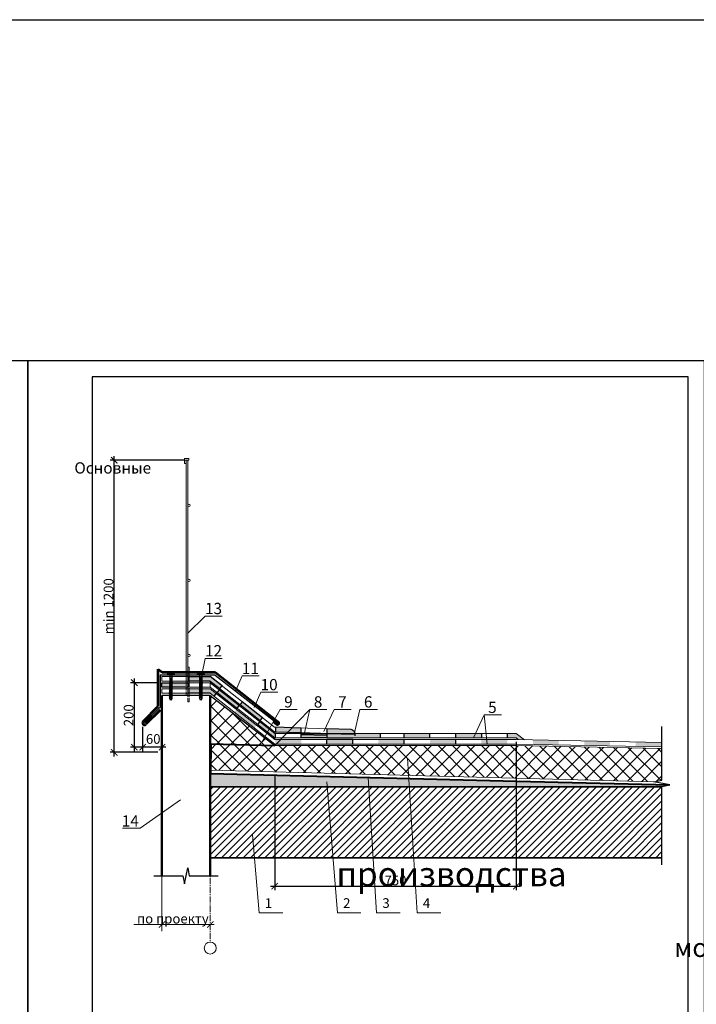
# Model space of a CAD drawing. Units: millimetres. Extents: x 3472 to 51445, y -20151 to -14976.
# Drawn here: x 18985 to 21085, y -18033 to -14976 of the extents above; entities that cross this region are included whole.
import ezdxf
from ezdxf.enums import TextEntityAlignment as Align

# ---------------------------------------------------------------- set-up
doc = ezdxf.new("R2010")
doc.units = ezdxf.units.MM
doc.linetypes.add('ACAD_ISO02W100', pattern=[15, 12, -3])
doc.linetypes.add('осевая2', pattern=[28.575, 19.05, -3.175, 3.175, -3.175])
doc.layers.get('0').update_dxf_attribs({"lineweight": 25})
doc.layers.get('Defpoints').update_dxf_attribs({"color": 254, "lineweight": 25})
doc.styles.add('Arial', font='ariali_0.ttf')
doc.styles.get("Standard").update_dxf_attribs({"font": 'GOST2304A_1.ttf'})
doc.styles.add('ПТС-Текст-Аннотативный', font='isocpeur.ttf')
doc.dimstyles.get("Standard").update_dxf_attribs({"dimscale": 5, "dimtxt": 6, "dimasz": 4, "dimexe": 2.5, "dimexo": 2.5, "dimgap": 0.5, "dimtad": 1, "dimdec": 0, "dimzin": 0, "dimdsep": 46, "dimtxsty": 'Arial', "dimblk": 'ARCHTICK', "dimcen": 0, "dimdle": 2.5, "dimadec": 0, "dimazin": 0, "dimtfac": 1, "dimtdec": 0, "dimtofl": 0, "dimtmove": 0, "dimatfit": 3, "dimldrblk": 'NONE', "dimfxl": 0.18, "dimtolj": 1, "dimtzin": 0, "dimarcsym": 0})

# ---------------------------------------------------------------- blocks, each defined once
blk = doc.blocks.new('_ArchTick')
at = {"color": 0, "linetype": 'ByBlock', "const_width": 0.15}
blk.add_lwpolyline([(-0.5, -0.5), (0.5, 0.5)], dxfattribs=at)
blk = doc.blocks.new('*D42')
at = {"color": 0, "lineweight": -2, "transparency": 16777216}
for p, q in [((19340.6, -17246.7), (19340.6, -17021.7)), ((19414.3, -17034.2), (19328.1, -17034.2)), ((19414.3, -17234.2), (19328.1, -17234.2))]:
    blk.add_line(p, q, dxfattribs=at)
at = {"layer": 'Defpoints', "color": 0, "lineweight": 30, "transparency": 16777216}
for p in [(19340.6, -17034.2), (19426.8, -17034.2), (19426.8, -17234.2)]:
    blk.add_point(p, dxfattribs=at)
at = {"color": 0, "lineweight": -2, "transparency": 16777216, "xscale": 20, "yscale": 20, "zscale": 20}
for p, rotation in [((19340.6, -17034.2), 90), ((19340.6, -17234.2), 270)]:
    blk.add_blockref('_ArchTick', p, dxfattribs=dict(at, rotation=rotation))
at = {"color": 0, "lineweight": 20, "transparency": 16777216, "insert": (19322.8, -17135.3), "char_height": 30, "attachment_point": 5, "rotation": 90, "style": 'Arial'}
blk.add_mtext('\\A1;200', dxfattribs=at)
blk = doc.blocks.new('_None')
blk = doc.blocks.new('*D43')
at = {"color": 0, "lineweight": -2, "transparency": 16777216}
for p, q in [((19426.1, -17105.5), (19426.1, -17246.7)), ((19366.1, -17171.6), (19366.1, -17246.7)), ((19438.6, -17234.2), (19353.6, -17234.2))]:
    blk.add_line(p, q, dxfattribs=at)
at = {"layer": 'Defpoints', "color": 0, "lineweight": 30, "transparency": 16777216}
for p in [(19426.1, -17093), (19366.1, -17159.1), (19366.1, -17234.2)]:
    blk.add_point(p, dxfattribs=at)
at = {"color": 0, "lineweight": -2, "transparency": 16777216, "xscale": 20, "yscale": 20, "zscale": 20, "rotation": 180}
blk.add_blockref('_ArchTick', (19366.1, -17234.2), dxfattribs=at)
at = {"color": 0, "lineweight": -2, "transparency": 16777216, "xscale": 20, "yscale": 20, "zscale": 20}
blk.add_blockref('_ArchTick', (19426.1, -17234.2), dxfattribs=at)
at = {"color": 0, "lineweight": 20, "transparency": 16777216, "insert": (19399.1, -17208.9), "char_height": 30, "attachment_point": 5, "style": 'Arial'}
blk.add_mtext('\\A1;60', dxfattribs=at)
blk = doc.blocks.new('*D44')
at = {"color": 0, "lineweight": -2, "transparency": 16777216}
for p, q in [((19496.8, -16343.6), (19265.7, -16343.6)), ((19278.2, -17262.9), (19278.2, -16331.1)), ((19413.6, -17250.4), (19265.7, -17250.4))]:
    blk.add_line(p, q, dxfattribs=at)
at = {"layer": 'Defpoints', "color": 0, "lineweight": 30, "transparency": 16777216}
for p in [(19278.2, -16343.6), (19509.3, -16343.6), (19426.1, -17250.4)]:
    blk.add_point(p, dxfattribs=at)
at = {"color": 0, "lineweight": -2, "transparency": 16777216, "xscale": 20, "yscale": 20, "zscale": 20}
for p, rotation in [((19278.2, -16343.6), 90), ((19278.2, -17250.4), 270)]:
    blk.add_blockref('_ArchTick', p, dxfattribs=dict(at, rotation=rotation))
at = {"color": 0, "lineweight": 20, "transparency": 16777216, "insert": (19260.4, -16796.9), "char_height": 30, "attachment_point": 5, "rotation": 90, "style": 'Arial'}
blk.add_mtext('\\A1;min 1200', dxfattribs=at)
blk = doc.blocks.new('*D61')
at = {"color": 0, "lineweight": -2, "transparency": 16777216}
for p, q in [((20526.1, -17218.2), (20526.1, -17678.4)), ((19776.1, -17321.8), (19776.1, -17678.4)), ((19763.6, -17665.9), (20538.6, -17665.9))]:
    blk.add_line(p, q, dxfattribs=at)
at = {"layer": 'Defpoints', "color": 0, "lineweight": 30, "transparency": 16777216}
for p in [(20526.1, -17205.7), (19776.1, -17309.3), (20526.1, -17665.9)]:
    blk.add_point(p, dxfattribs=at)
at = {"color": 0, "lineweight": -2, "transparency": 16777216, "xscale": 20, "yscale": 20, "zscale": 20, "rotation": 180}
blk.add_blockref('_ArchTick', (19776.1, -17665.9), dxfattribs=at)
at = {"color": 0, "lineweight": -2, "transparency": 16777216, "xscale": 20, "yscale": 20, "zscale": 20}
blk.add_blockref('_ArchTick', (20526.1, -17665.9), dxfattribs=at)
at = {"color": 0, "lineweight": 20, "transparency": 16777216, "insert": (20151.1, -17648.1), "char_height": 30, "attachment_point": 5, "style": 'Arial'}
blk.add_mtext('\\A1;750', dxfattribs=at)

msp = doc.modelspace()

# ---------------------------------------------------------------- hatches: boundary and pattern name
at = {"lineweight": 30, "true_color": 0x636466}
h = msp.add_hatch(color=251, dxfattribs=at)
h.dxf.hatch_style = 1
h.paths.add_polyline_path([(19576.1, -17015.5), (19549.9, -17015.5), (19549.8, -17019.2), (19551.9, -17020.6), (19549.8, -17021.3), (19549.8, -17023.4), (19551.9, -17024.8), (19549.8, -17025.5), (19549.8, -17027.6), (19552.3, -17029.3), (19576.1, -17029.3), (19605.9, -17052.7), (19612.6, -17044.1)])
h.paths.add_polyline_path([(19544.3, -17015.5), (19511.1, -17015.5), (19511.1, -17026.6), (19511.1, -17029.3), (19544.2, -17029.3), (19544.2, -17027.6), (19542.1, -17026.1), (19544.2, -17025.4), (19544.2, -17023.4), (19542.1, -17021.9), (19544.2, -17021.2)])
h.paths.add_polyline_path([(19549.9, -17015.5), (19544.3, -17015.5), (19544.2, -17021.2), (19549.8, -17019.2)])
h.paths.add_polyline_path([(19549.8, -17019.2), (19549.8, -17019.2), (19544.2, -17021.2), (19544.2, -17023.3), (19549.8, -17021.3)])
h.paths.add_polyline_path([(19544.2, -17021.2), (19542.1, -17021.9), (19544.2, -17023.3)], flags=17)
h.paths.add_polyline_path([(19549.8, -17019.2), (19549.8, -17021.3), (19551.9, -17020.6)], flags=17)
h.paths.add_polyline_path([(19549.8, -17023.4), (19549.8, -17025.5), (19551.9, -17024.8)], flags=17)
h.paths.add_polyline_path([(19549.8, -17023.4), (19549.8, -17021.3), (19544.2, -17023.3), (19544.2, -17025.4)])
h.paths.add_polyline_path([(19549.8, -17023.4), (19549.8, -17023.4), (19544.2, -17025.4), (19544.2, -17027.5), (19549.8, -17025.5)])
h.paths.add_polyline_path([(19544.2, -17025.4), (19542.1, -17026.1), (19544.2, -17027.5), (19544.2, -17027.5)], flags=17)
h.paths.add_polyline_path([(19549.8, -17027.6), (19549.8, -17025.5), (19544.2, -17027.5), (19544.2, -17029.3), (19545, -17029.3)])
h.paths.add_polyline_path([(19549.8, -17027.6), (19549.8, -17027.6), (19545, -17029.3), (19549.8, -17029.3)], flags=17)
h.paths.add_polyline_path([(19549.8, -17027.6), (19549.8, -17029.3), (19551, -17029.3), (19551.9, -17029)])
h.paths.add_polyline_path([(19511.1, -17015.5), (19508, -17015.5), (19508, -17029.3), (19511.1, -17029.3)])
at = {"lineweight": 30}
h = msp.add_hatch(color=5, dxfattribs=at)
h.dxf.hatch_style = 1
h.paths.add_polyline_path([(19451.2, -17040.2), (19449.1, -17038.7), (19451.3, -17038), (19451.3, -17036), (19449.1, -17034.5), (19450.1, -17034.2), (19426.1, -17034.2), (19426.1, -17048.2), (19450.6, -17048.2), (19449, -17047.1), (19451.2, -17046.4), (19451.2, -17044.4), (19449.1, -17042.9), (19451.2, -17042.2)])
h.paths.add_polyline_path([(19501.1, -17034.2), (19456.9, -17034.2), (19456.9, -17036), (19458.9, -17037.4), (19456.9, -17038.1), (19456.8, -17040.2), (19458.9, -17041.6), (19456.8, -17042.3), (19456.8, -17044.4), (19458.8, -17045.8), (19456.8, -17046.5), (19456.8, -17048.2), (19501.1, -17048.2)])
h.paths.add_polyline_path([(19506.1, -17034.2), (19501.1, -17034.2), (19501.1, -17048.2), (19506.1, -17048.2)])
h.paths.add_polyline_path([(19508.1, -17034.2), (19506.1, -17034.2), (19506.1, -17048.2), (19508.1, -17048.2)])
h.paths.add_polyline_path([(19456.1, -17034.2), (19451.3, -17034.2), (19451.3, -17035.9)], flags=17)
h.paths.add_polyline_path([(19451.3, -17034.2), (19450.1, -17034.2), (19449.1, -17034.5), (19451.2, -17035.9), (19451.3, -17035.9)])
h.paths.add_polyline_path([(19456.8, -17036), (19456.9, -17036), (19456.9, -17034.2), (19456.1, -17034.2), (19451.3, -17035.9), (19451.3, -17038)])
h.paths.add_polyline_path([(19456.9, -17038.1), (19456.9, -17036), (19456.8, -17036), (19451.3, -17038), (19451.2, -17040.1)])
h.paths.add_polyline_path([(19456.9, -17036), (19456.9, -17038.1), (19458.9, -17037.4)], flags=17)
h.paths.add_polyline_path([(19451.3, -17038), (19449.1, -17038.7), (19451.2, -17040.1), (19451.2, -17040.1)], flags=17)
h.paths.add_polyline_path([(19456.8, -17040.2), (19456.8, -17040.2), (19456.9, -17038.1), (19451.2, -17040.1), (19451.2, -17042.2)])
h.paths.add_polyline_path([(19456.8, -17042.3), (19456.8, -17040.2), (19456.8, -17040.2), (19451.2, -17042.2), (19451.2, -17044.3)])
h.paths.add_polyline_path([(19456.7, -17044.4), (19456.8, -17044.4), (19456.8, -17042.3), (19451.2, -17044.3), (19451.2, -17046.4)])
h.paths.add_polyline_path([(19456.8, -17046.5), (19456.8, -17044.4), (19456.7, -17044.4), (19451.2, -17046.4), (19451.2, -17048.2), (19452.1, -17048.2)])
h.paths.add_polyline_path([(19451.2, -17046.4), (19449, -17047.1), (19450.6, -17048.2), (19451.2, -17048.2)], flags=17)
h.paths.add_polyline_path([(19456.8, -17044.4), (19456.8, -17046.5), (19458.8, -17045.8)], flags=17)
h.paths.add_polyline_path([(19456.8, -17046.5), (19452.1, -17048.2), (19456.8, -17048.2)], flags=17)
h.paths.add_polyline_path([(19456.8, -17040.2), (19456.8, -17042.3), (19458.9, -17041.6)], flags=17)
h.paths.add_polyline_path([(19451.2, -17042.2), (19449.1, -17042.9), (19451.1, -17044.3), (19451.2, -17044.3)], flags=17)
h = msp.add_hatch(color=6, dxfattribs=at)
h.dxf.hatch_style = 1
h.paths.add_polyline_path([(19511.1, -17053.3), (19508.1, -17053.3), (19508.1, -17067.2), (19511.1, -17067.2)])
h.paths.add_polyline_path([(19541.8, -17059.7), (19544, -17058.9), (19544.1, -17056.9), (19544, -17056.9), (19541.9, -17055.5), (19544.1, -17054.7), (19544.1, -17053.3), (19511.1, -17053.3), (19511.1, -17067.2), (19544, -17067.2), (19544, -17065.3), (19543.9, -17065.4), (19541.8, -17063.9), (19544, -17063.2), (19544, -17061.1), (19543.9, -17061.1)])
h.paths.add_polyline_path([(19576.1, -17053.3), (19550.3, -17053.3), (19551.7, -17054.2), (19549.7, -17054.9), (19549.7, -17057.1), (19551.6, -17058.4), (19549.6, -17059.1), (19549.6, -17061.3), (19551.6, -17062.6), (19549.6, -17063.3), (19549.6, -17065.5), (19551.6, -17066.8), (19550.5, -17067.2), (19576.2, -17067.2), (19588.1, -17076.6), (19594.8, -17067.9)])
h.paths.add_polyline_path([(19549.7, -17053.3), (19548.3, -17053.3), (19544.1, -17054.7), (19544.1, -17056.9), (19549.7, -17054.9)])
h.paths.add_polyline_path([(19548.3, -17053.3), (19544.1, -17053.3), (19544.1, -17054.7)], flags=17)
h.paths.add_polyline_path([(19550.3, -17053.3), (19549.7, -17053.3), (19549.7, -17054.9), (19551.7, -17054.2)], flags=17)
h.paths.add_polyline_path([(19544.1, -17054.7), (19541.9, -17055.5), (19544, -17056.9), (19544.1, -17056.9)], flags=17)
h.paths.add_polyline_path([(19549.6, -17057), (19549.7, -17057.1), (19549.7, -17054.9), (19544.1, -17056.9), (19544, -17058.9)])
h.paths.add_polyline_path([(19544, -17058.9), (19541.8, -17059.7), (19543.9, -17061.1), (19544, -17061.1)], flags=17)
h.paths.add_polyline_path([(19549.6, -17059.1), (19549.7, -17057.1), (19549.6, -17057), (19544, -17058.9), (19544, -17061.1)])
h.paths.add_polyline_path([(19549.7, -17057.1), (19549.6, -17059.1), (19551.6, -17058.4)], flags=17)
h.paths.add_polyline_path([(19549.6, -17059.1), (19544, -17061.1), (19544, -17063.2), (19549.6, -17061.2), (19549.6, -17061.3)])
h.paths.add_polyline_path([(19544, -17063.2), (19541.8, -17063.9), (19543.9, -17065.4), (19544, -17065.3)], flags=17)
h.paths.add_polyline_path([(19549.6, -17063.3), (19549.6, -17061.3), (19549.6, -17061.2), (19544, -17063.2), (19544, -17065.3)])
h.paths.add_polyline_path([(19549.6, -17061.3), (19549.6, -17063.3), (19551.6, -17062.6)], flags=17)
h.paths.add_polyline_path([(19549.6, -17063.3), (19544, -17065.3), (19544, -17067.2), (19544.4, -17067.2), (19549.5, -17065.4), (19549.6, -17065.5)])
h.paths.add_polyline_path([(19549.6, -17065.5), (19549.5, -17065.4), (19544.4, -17067.2), (19549.6, -17067.2)], flags=17)
h.paths.add_polyline_path([(19549.6, -17065.5), (19549.6, -17067.2), (19550.5, -17067.2), (19551.6, -17066.8)])
h = msp.add_hatch(color=5, dxfattribs=at)
h.dxf.hatch_style = 1
h.paths.add_polyline_path([(19659.7, -17114), (19666.2, -17105.1), (19603.8, -17056), (19597.2, -17064.8)])
h.paths.add_polyline_path([(19729.8, -17155.2), (19722.8, -17163.7), (19776.1, -17205.7), (19778.3, -17205.7), (19778.3, -17191.8), (19776.1, -17191.7), (19776.1, -17191.7)])
at = {"lineweight": 20}
h = msp.add_hatch(dxfattribs=at)
h.set_pattern_fill('ANSI37', color=256, scale=10)
h.set_pattern_definition([(45, (4200, -25840.77), (-22.45064, 22.45064), []), (135, (4200, -25840.77), (-22.45064, -22.45064), [])])
h.paths.add_polyline_path([(19576.1, -17073.5), (19576.1, -17223.6), (19776.1, -17229.7)])
at = {"lineweight": 30}
h = msp.add_hatch(color=6, dxfattribs=at)
h.dxf.hatch_style = 1
h.paths.add_polyline_path([(19713.3, -17175.2), (19720.2, -17166.7), (19657.4, -17117.2), (19650.9, -17126.1)])
h.paths.add_polyline_path([(19858.4, -17224.8), (19858.4, -17210.7), (19778.4, -17210.8), (19778.4, -17224.8)])
h.paths.add_polyline_path([(20018.3, -17224.7), (20018.3, -17210.7), (19938.3, -17210.7), (19938.3, -17224.7)])
at = {"lineweight": 30, "true_color": 0x636466}
h = msp.add_hatch(color=251, dxfattribs=at)
h.dxf.hatch_style = 1
h.paths.add_polyline_path([(19731.1, -17151.3), (19668.7, -17102.2), (19675.2, -17093.4), (19738, -17142.9)])
h.paths.add_polyline_path([(19778.4, -17172.8), (19778.4, -17186.7), (19858.4, -17189.1), (19858.4, -17175.2)])
h.paths.add_polyline_path([(20013.1, -17179.9), (19938.3, -17177.6), (19938.3, -17191.5), (20026.1, -17194.1, 0.331407)])
h = msp.add_hatch(color=251, dxfattribs=at)
h.dxf.hatch_style = 1
h.paths.add_polyline_path([(19938.3, -17191.5), (19858.2, -17189.3), (19858.2, -17194.6), (19858.4, -17194.6), (19858.4, -17194.6), (19882.5, -17195.5), (19938.3, -17197.3)])
at = {"lineweight": 30}
h = msp.add_hatch(color=5, dxfattribs=at)
h.dxf.hatch_style = 1
h.paths.add_polyline_path([(19938.3, -17205.7), (19858.4, -17205.7), (19858.4, -17194.6), (19938.3, -17197.5)])
at = {"lineweight": 30, "true_color": 0x636466}
h = msp.add_hatch(color=251, dxfattribs=at)
h.dxf.hatch_style = 1
edge = h.paths.add_edge_path()
edge.add_line((20026.1, -17194.1), (19938.3, -17191.5))
edge.add_line((19938.3, -17191.5), (19938.3, -17205.7))
edge.add_line((19938.3, -17205.7), (20018.3, -17205.7))
edge.add_line((20018.3, -17205.7), (20025.8, -17205.7))
edge.add_arc((19904.7, -17197.1), 121.4, 355.895, 361.3842)
at = {"lineweight": 30}
h = msp.add_hatch(color=5, dxfattribs=at)
h.dxf.hatch_style = 1
h.paths.add_polyline_path([(20104.9, -17191.8), (20025.7, -17191.8, -0.037452), (20026.1, -17194.1), (20024.8, -17194.1), (20024.8, -17205.7), (20104.9, -17205.7)])
h = msp.add_hatch(color=5, dxfattribs=at)
h.dxf.hatch_style = 1
h.paths.add_polyline_path([(20177.8, -17191.8), (20177.8, -17205.7), (20257.9, -17205.7), (20257.9, -17191.8)])
h.paths.add_polyline_path([(20418.9, -17205.7), (20418.9, -17191.8), (20338.8, -17191.8), (20338.8, -17205.7)])
h = msp.add_hatch(color=5, dxfattribs=at)
h.dxf.hatch_style = 1
h.paths.add_polyline_path([(20526.1, -17191.8), (20498.3, -17191.8), (20498.3, -17205.7), (20526.1, -17205.7)])
h.paths.add_polyline_path([(20526.1, -17191.8), (20526.1, -17191.8), (20526.1, -17205.7), (20532.1, -17210.8), (20551.2, -17211.2)])
h = msp.add_hatch(dxfattribs=at)
h.set_pattern_fill('ANSI37', color=0, scale=10)
h.paths.add_polyline_path([(19776.1, -17229.7), (19578.1, -17223.8), (19577.1, -17305.4), (20952.6, -17341.7), (20977.6, -17336.7), (20977.6, -17238.6), (20526.1, -17229.7)])
h = msp.add_hatch(color=6, dxfattribs=at)
h.dxf.hatch_style = 1
h.paths.add_polyline_path([(20178.2, -17224.7), (20178.2, -17210.7), (20098.2, -17210.7), (20098.2, -17224.7)])
h.paths.add_polyline_path([(20338.1, -17224.7), (20338.1, -17210.7), (20258.1, -17210.7), (20258.1, -17224.7)])
h.paths.add_polyline_path([(20418, -17210.7), (20418, -17224.7), (20498.1, -17224.7), (20498.1, -17210.7)])
h = msp.add_hatch(color=6, dxfattribs=at)
h.dxf.hatch_style = 1
h.paths.add_polyline_path([(20657.5, -17213.3), (20577.4, -17211.7), (20577.4, -17225.7), (20657.4, -17227.3)])
h.paths.add_polyline_path([(20816.7, -17216.4), (20736.7, -17214.8), (20736.7, -17228.8), (20816.7, -17230.4)])
h.paths.add_polyline_path([(20977.6, -17219.6), (20896.3, -17218), (20896, -17232), (20977.6, -17233.6)])
h = msp.add_hatch(dxfattribs=at)
h.set_pattern_fill('AR-CONC', color=0, scale=0.3)
h.paths.add_polyline_path([(19576.1, -17315.9), (19576.1, -17357.5), (20977.6, -17357.5), (20977.6, -17356.7), (21002.6, -17351.7), (20526.8, -17339.5)])
at = {"lineweight": 20, "ltscale": 100}
h = msp.add_hatch(dxfattribs=at)
h.set_pattern_fill('ANSI31', color=5, scale=5)
h.set_pattern_definition([(45, (9629.18, -26527.531), (-11.22532, 11.22532), [])])
h.paths.add_polyline_path([(20977.2, -17578.6), (20977.2, -17357.5), (19578.6, -17358.3), (19578.6, -17579.4)])

# ---------------------------------------------------------------- linework, layer by layer
at = {"lineweight": 20}
for p, q in [((19501.1, -16338.6), (19496.1, -16338.6)), ((19496.1, -16338.6), (19496.1, -16353.6)), ((19496.1, -16343.6), (19506.1, -16343.6)), ((19496.1, -16353.6), (19501.1, -16353.6)), ((19509.3, -16338.6), (19501.1, -16338.6)), ((19501.1, -17026.6), (19501.1, -16343.6)), ((19506.1, -17073.5), (19506.1, -16343.6)), ((19506.1, -16343.6), (19509.3, -16343.6)), ((19509.3, -16343.6), (19509.3, -16338.6)), ((19511.1, -16985.7), (19511.1, -17005.7)), ((19511.1, -17006.6), (19511.1, -17026.6)), ((19426.1, -17633.5), (19426.1, -17805.3)), ((19426.1, -17784.8), (19339.2, -17784.8)), ((19413.6, -17784.8), (19588.6, -17784.8))]:
    msp.add_line(p, q, dxfattribs=at)
at = {"linetype": 'ACAD_ISO02W100', "lineweight": 20}
for p, q in [((19501.1, -17073.5), (19501.1, -16650.4)), ((19506.1, -17093.5), (19506.1, -16650.4)), ((19511.1, -16985.7), (19506.1, -16985.7)), ((19511.1, -17093.5), (19511.1, -17006.6)), ((19511.1, -17093.5), (19506.1, -17093.5))]:
    msp.add_line(p, q, dxfattribs=at)
at = {"color": 0, "lineweight": 20}
for p, q in [((19506, -16881.2), (19560.4, -16827.3)), ((19560.4, -16827.3), (19613.1, -16827.3)), ((19549.5, -17009.7), (19560.4, -16958.6)), ((19560.4, -16958.6), (19613.1, -16958.6)), ((19654.6, -17060.9), (19674.8, -17013.4)), ((19674.8, -17013.4), (19727.5, -17013.4)), ((19712.9, -17111.2), (19733.1, -17063.7)), ((19733.1, -17063.7), (19785.8, -17063.7)), ((19735.2, -17221), (19793, -17117.3)), ((19776.1, -17229.7), (19885, -17117.3)), ((19793, -17117.3), (19845.7, -17117.3)), ((19867.2, -17193.9), (19885, -17117.3)), ((19885, -17117.3), (19937.7, -17117.3)), ((19928.7, -17185.3), (19960.4, -17117.3)), ((19960.4, -17117.3), (20013.1, -17117.3)), ((20022.8, -17193.9), (20040.5, -17117.3)), ((20040.5, -17117.3), (20094.8, -17117.3)), ((20392.8, -17205.7), (20426, -17134.3)), ((20426, -17134.3), (20480.2, -17134.3)), ((20435.7, -17224.7), (20426, -17134.3)), ((19776.1, -17229.7), (20526.1, -17229.7)), ((20526.1, -17229.7), (20977.6, -17238.6)), ((20188, -17268.6), (20218.3, -17748.9)), ((20952.6, -17341.7), (19576.1, -17305.3)), ((20065.9, -17328.1), (20092.6, -17748.9)), ((19937.5, -17341.5), (19970.7, -17748.9)), ((19483.5, -17397.5), (19358.7, -17486.2)), ((19358.7, -17486.2), (19303.7, -17486.2)), ((19707.1, -17506.8), (19727.7, -17748.9)), ((19727.7, -17748.9), (19800.9, -17748.9)), ((19970.7, -17748.9), (20043.8, -17748.9)), ((20092.6, -17748.9), (20165.7, -17748.9)), ((20218.3, -17748.9), (20291.4, -17748.9))]:
    msp.add_line(p, q, dxfattribs=at)
at = {"color": 18, "lineweight": 53, "true_color": 0x000000}
for p, q in [((19414.7, -17106.6), (19414.7, -16992)), ((19414.7, -16992), (19426.4, -17001.6)), ((19426.4, -17001.6), (19591.6, -17001.6)), ((19591.6, -17001.6), (19787.2, -17155.4)), ((19367.9, -17154.9), (19414.7, -17106.6)), ((19420.6, -17119.1), (19376.4, -17163.3)), ((19772.1, -17156), (19782.8, -17164.4))]:
    msp.add_line(p, q, dxfattribs=at)
at = {"color": 0, "lineweight": 30}
for p, q in [((19591.7, -17010.6), (19421.1, -17010.6)), ((19421.1, -17010.6), (19421.1, -17110.2)), ((19591.7, -17010.6), (19784.9, -17160.6)), ((19576.1, -17073.5), (19426.1, -17073.5)), ((19421.1, -17110.2), (19372.1, -17159.1))]:
    msp.add_line(p, q, dxfattribs=at)
at = {"color": 251, "lineweight": 20, "true_color": 0x636466}
for p, q in [((19426.1, -17029.3), (19426.1, -17015.3)), ((19576.1, -17015.5), (19426.1, -17015.5)), ((19576.1, -17015.5), (19776, -17172.7)), ((19576.1, -17029.3), (19426.1, -17029.3)), ((19576, -17029.2), (19776, -17186.7)), ((19776, -17172.7), (20013.1, -17179.9)), ((19776, -17186.7), (20026.1, -17194.1))]:
    msp.add_line(p, q, dxfattribs=at)
for p, q in [((19443, -17010.5), (19443, -17008.5)), ((19451.4, -17010.5), (19443, -17010.5)), ((19444.1, -17007.1), (19451.4, -17005.6)), ((19451, -17083.4), (19451.4, -17010.5)), ((19451.4, -17005.6), (19453.5, -17005.7)), ((19453.5, -17005.7), (19453.5, -17008.1)), ((19453.5, -17008.1), (19454.9, -17008.1)), ((19454.9, -17008.1), (19454.9, -17005.7)), ((19454.9, -17005.7), (19457, -17005.7)), ((19457, -17010.6), (19456.6, -17083.4)), ((19457, -17005.7), (19464.3, -17007.3)), ((19465.4, -17010.6), (19457, -17010.6)), ((19465.4, -17008.6), (19465.4, -17010.6)), ((19535.9, -17010.5), (19535.9, -17008.5)), ((19544.3, -17010.5), (19535.9, -17010.5)), ((19537, -17007.1), (19544.3, -17005.6)), ((19543.9, -17083.4), (19544.3, -17010.5)), ((19544.3, -17005.6), (19546.4, -17005.7)), ((19546.4, -17005.7), (19546.4, -17008.1)), ((19546.4, -17008.1), (19547.8, -17008.1)), ((19547.8, -17008.1), (19547.8, -17005.7)), ((19547.8, -17005.7), (19549.9, -17005.7)), ((19549.9, -17010.6), (19549.5, -17083.4)), ((19549.9, -17005.7), (19557.2, -17007.3)), ((19558.3, -17010.6), (19549.9, -17010.6)), ((19558.3, -17008.6), (19558.3, -17010.6)), ((19453.8, -17088.4), (19451, -17083.4)), ((19456.6, -17083.4), (19453.8, -17088.4)), ((19546.7, -17088.4), (19543.9, -17083.4)), ((19549.5, -17083.4), (19546.7, -17088.4))]:
    msp.add_line(p, q)
at = {"color": 32, "linetype": 'Continuous'}
for p, q in [((19451.3, -17023.5), (19451.3, -17018.5)), ((19544.2, -17023.5), (19544.2, -17018.5))]:
    msp.add_line(p, q, dxfattribs=at)
at = {"color": 251, "lineweight": 30, "true_color": 0x636466}
for p, q in [((19508, -17015.5), (19576.1, -17015.5)), ((19508, -17029.3), (19508, -17015.5)), ((19612.6, -17044.1), (19576.1, -17015.5)), ((19576.1, -17029.3), (19508, -17029.3)), ((19576.1, -17029.3), (19605.8, -17052.7)), ((19605.8, -17052.7), (19612.6, -17044.1)), ((19576.1, -17067.2), (19508.1, -17067.2)), ((20013.1, -17179.9), (19938.3, -17177.5)), ((19938.3, -17177.5), (19938.3, -17191.5)), ((19938.3, -17191.5), (20026.1, -17194.1)), ((19938.3, -17196.5), (19938.3, -17191.5)), ((19938.3, -17191.5), (19938.3, -17196.5))]:
    msp.add_line(p, q, dxfattribs=at)
at = {"color": 5, "lineweight": 20}
for p, q in [((19576.1, -17034.2), (19426.1, -17034.2)), ((19576.1, -17048.2), (19426.1, -17048.2)), ((19576.1, -17034.2), (19776.1, -17191.7)), ((19576.1, -17048.2), (19576.1, -17034.2)), ((19576.1, -17048.2), (19776.1, -17205.7)), ((19778.3, -17191.8), (20526.1, -17191.8)), ((19778.3, -17205.7), (20526.1, -17205.7)), ((20526.1, -17191.8), (20551.2, -17211.2)), ((20526.1, -17205.7), (20532.1, -17210.8))]:
    msp.add_line(p, q, dxfattribs=at)
at = {"color": 6, "lineweight": 20}
for p, q in [((19576.1, -17053.3), (19426.1, -17053.3)), ((19426.1, -17067.2), (19426.1, -17053.3)), ((19576.1, -17053.2), (19776.1, -17210.7)), ((19576.1, -17067.2), (19426.1, -17067.2)), ((19576.1, -17067.2), (19776.1, -17224.7)), ((19776.1, -17210.7), (20526.1, -17210.7)), ((19776.1, -17224.7), (20526.1, -17224.7)), ((20526.1, -17210.7), (20977.6, -17219.6)), ((20526.1, -17224.7), (20977.6, -17233.6))]:
    msp.add_line(p, q, dxfattribs=at)
at = {"lineweight": 50, "ltscale": 100}
for p, q in [((19426.1, -17633.5), (19426.1, -17073.5)), ((19576.1, -17073.5), (19576.1, -17633.5))]:
    msp.add_line(p, q, dxfattribs=at)
at = {"lineweight": 30}
for p, q in [((19576.1, -17135.7), (19576.1, -17073.5)), ((19576.1, -17073.5), (19776.1, -17229.7))]:
    msp.add_line(p, q, dxfattribs=at)
at = {"color": 6, "lineweight": 30}
for p, q in [((19588.1, -17076.6), (19594.8, -17067.9)), ((20018.3, -17210.7), (19938.3, -17210.7)), ((19938.3, -17224.7), (19938.3, -17210.7)), ((20018.3, -17224.7), (20018.3, -17210.7)), ((20178.2, -17224.7), (20178.2, -17210.7)), ((20338.1, -17224.7), (20338.1, -17210.7))]:
    msp.add_line(p, q, dxfattribs=at)
at = {"color": 5, "lineweight": 30}
for p, q in [((20104.9, -17205.7), (20104.9, -17191.8)), ((20177.8, -17205.7), (20177.8, -17191.8)), ((20257.9, -17205.7), (20257.9, -17191.8)), ((20338.8, -17205.7), (20338.8, -17191.8)), ((20418.9, -17205.7), (20418.9, -17191.8)), ((20498.3, -17205.7), (20498.3, -17191.8)), ((20526.1, -17191.8), (20526.1, -17191.8))]:
    msp.add_line(p, q, dxfattribs=at)
at = {"color": 18, "lineweight": 40, "true_color": 0x000000}
for p, q in [((19576.1, -17223.7), (19776.1, -17229.7)), ((20526.8, -17339.5), (21002.4, -17351.7))]:
    msp.add_line(p, q, dxfattribs=at)
at = {"color": 3, "lineweight": 30}
msp.add_line((20526.1, -17229.7), (20526.1, -17229.7), dxfattribs=at)
at = {"color": 5, "lineweight": 35}
for p, q in [((20977.2, -17357.5), (19576.1, -17357.5)), ((20977.2, -17577.5), (19576.1, -17577.5))]:
    msp.add_line(p, q, dxfattribs=at)
at = {"linetype": 'осевая2', "lineweight": 20}
msp.add_line((19576.1, -17468.9), (19576.1, -17839.4), dxfattribs=at)
at = {"color": 5, "lineweight": 30}
for points in [[(3472.3, -14975.8), (29959.2, -14975.8), (29959.2, -20150.6), (3472.3, -20150.6)], [(19426.1, -17034.2), (19508.1, -17034.2), (19508.1, -17048.2), (19426.1, -17048.2)], [(19597.2, -17064.8), (19659.7, -17114), (19666.2, -17105.1), (19603.8, -17056)], [(19776.1, -17191.7), (19729.8, -17155.2), (19722.8, -17163.7), (19776.1, -17205.7), (19778.3, -17205.7), (19778.3, -17191.8)], [(19938.3, -17205.7), (19858.4, -17205.7), (19858.4, -17194.6), (19938.3, -17197.5)]]:
    msp.add_lwpolyline(points, close=True, dxfattribs=at)
for points in [[(16909.7, -19004.8), (19009.7, -19004.8), (19009.7, -16034.8), (16909.7, -16034.8)], [(19009.7, -19004.8), (21109.7, -19004.8), (21109.7, -16034.8), (19009.7, -16034.8)], [(19451.3, -17023.3), (19459, -17020.6), (19456.9, -17019.2), (19449.2, -17021.9)], [(19451.3, -17027.5), (19459, -17024.8), (19456.9, -17023.4), (19449.2, -17026.1)], [(19544.2, -17023.3), (19551.9, -17020.6), (19549.8, -17019.2), (19542.1, -17021.9)], [(19544.2, -17027.5), (19551.9, -17024.8), (19549.8, -17023.4), (19542.1, -17026.1)], [(19451, -17061.1), (19458.7, -17058.4), (19456.7, -17057), (19448.9, -17059.7)], [(19451.1, -17048.5), (19458.8, -17045.8), (19456.7, -17044.4), (19449, -17047.1)], [(19451.1, -17052.7), (19458.8, -17050), (19456.7, -17048.6), (19449, -17051.3)], [(19451.1, -17056.9), (19458.8, -17054.2), (19456.7, -17052.8), (19449, -17055.5)], [(19451.2, -17035.9), (19458.9, -17033.2), (19456.8, -17031.8), (19449.1, -17034.5)], [(19451.2, -17040.1), (19458.9, -17037.4), (19456.8, -17036), (19449.1, -17038.7)], [(19451.1, -17044.3), (19458.9, -17041.6), (19456.8, -17040.2), (19449.1, -17042.9)], [(19451.2, -17031.7), (19459, -17029), (19456.9, -17027.6), (19449.2, -17030.3)], [(19543.9, -17061.1), (19551.6, -17058.4), (19549.6, -17057), (19541.8, -17059.7)], [(19544, -17048.5), (19551.7, -17045.8), (19549.6, -17044.4), (19541.9, -17047.1)], [(19544, -17052.7), (19551.7, -17050), (19549.6, -17048.6), (19541.9, -17051.3)], [(19544, -17056.9), (19551.7, -17054.2), (19549.6, -17052.8), (19541.9, -17055.5)], [(19544.1, -17031.7), (19551.9, -17029), (19549.8, -17027.6), (19542, -17030.3)], [(19544.1, -17035.9), (19551.8, -17033.2), (19549.7, -17031.8), (19542, -17034.5)], [(19544.1, -17040.1), (19551.8, -17037.4), (19549.7, -17036), (19542, -17038.7)], [(19544, -17044.3), (19551.8, -17041.6), (19549.7, -17040.2), (19542, -17042.9)], [(19450.9, -17078), (19458.7, -17075.2), (19456.6, -17073.8), (19448.8, -17076.5)], [(19450.9, -17082.2), (19458.6, -17079.4), (19456.5, -17078), (19448.8, -17080.7)], [(19451, -17065.4), (19458.7, -17062.6), (19456.7, -17061.2), (19448.9, -17063.9)], [(19451, -17069.6), (19458.7, -17066.8), (19456.6, -17065.4), (19448.9, -17068.1)], [(19451, -17073.8), (19458.7, -17071), (19456.6, -17069.6), (19448.9, -17072.3)], [(19543.8, -17078), (19551.6, -17075.2), (19549.5, -17073.8), (19541.7, -17076.5)], [(19543.8, -17082.2), (19551.5, -17079.4), (19549.4, -17078), (19541.7, -17080.7)], [(19543.9, -17065.4), (19551.6, -17062.6), (19549.6, -17061.2), (19541.8, -17063.9)], [(19543.9, -17069.6), (19551.6, -17066.8), (19549.5, -17065.4), (19541.8, -17068.1)], [(19543.9, -17073.8), (19551.6, -17071), (19549.5, -17069.6), (19541.8, -17072.3)]]:
    msp.add_lwpolyline(points, close=True)
at = {"lineweight": 30}
msp.add_lwpolyline([(19209.7, -16084.8), (19209.7, -18954.8), (21059.7, -18954.8), (21059.7, -16084.8), (19209.7, -16084.8)], dxfattribs=at)
at = {"color": 251, "lineweight": 30, "true_color": 0x636466}
for points in [[(19738, -17142.9), (19675.2, -17093.4), (19668.7, -17102.2), (19731.1, -17151.3)], [(19858.2, -17189.3), (19938.3, -17191.5), (19938.3, -17197.3), (19858.2, -17194.7)]]:
    msp.add_lwpolyline(points, close=True, dxfattribs=at)
msp.add_lwpolyline([(19858.4, -17175.1), (19778.4, -17172.8), (19778.4, -17186.7), (19858.4, -17189.1), (19858.4, -17175.1)], dxfattribs=at)
for points in [[(20977.6, -17599.3), (20977.6, -17356.7), (21002.6, -17351.7), (20952.6, -17341.7), (20977.6, -17336.7), (20977.6, -17170)], [(19401.1, -17633.5), (19491.1, -17633.5), (19496.1, -17658.5), (19506.1, -17608.5), (19511.1, -17633.5), (19601.1, -17633.5)]]:
    msp.add_lwpolyline(points)
at = {"color": 18, "lineweight": 40, "true_color": 0x000000}
msp.add_lwpolyline([(19578.1, -17223.8), (19576.9, -17316), (20526.8, -17339.5)], dxfattribs=at)
at = {"lineweight": 20}
for centre, radius in [((19509.8, -16483.6), 3.66), ((19509.8, -16716.6), 3.66), ((19509.8, -16949.7), 3.66), ((19576.1, -17858.1), 18.7)]:
    msp.add_circle(centre, radius, dxfattribs=at)
for centre, start, end in [((19444.4, -17008.5), 101.3528, 179.5845), ((19464, -17008.6), 359.5845, 77.8162), ((19537.3, -17008.5), 101.3528, 179.5845), ((19556.9, -17008.6), 359.5845, 77.8162)]:
    msp.add_arc(centre, 1.4, start, end)
at = {"color": 18, "lineweight": 53, "true_color": 0x000000}
for centre, radius, start, end in [((19372.1, -17159.1), 6, 135, 315), ((19783.8, -17159.3), 5.23, 259.6595, 48.6519)]:
    msp.add_arc(centre, radius, start, end, dxfattribs=at)
at = {"color": 251, "lineweight": 30, "true_color": 0x636466}
msp.add_arc((20010.1, -17195.7), 16.1, 347.9039, 79.1064, dxfattribs=at)

# ---------------------------------------------------------------- block references
at = {"lineweight": 20, "xscale": 20, "yscale": 20, "zscale": 20, "rotation": 180}
for p in [(19426.1, -17784.8), (19576.1, -17784.8)]:
    msp.add_blockref('_ArchTick', p, dxfattribs=at)
at = {"lineweight": 20, "xscale": 20, "yscale": 20, "zscale": 20}
msp.add_blockref('_ArchTick', (19576.1, -17784.8), dxfattribs=at)

# ---------------------------------------------------------------- texts
at = {"lineweight": 20, "style": 'ПТС-Текст-Аннотативный'}
for s, height, p in [('13', 35, (19586.3, -16803.8)), ('12', 35, (19586.3, -16935.1)), ('11', 35, (19700.6, -16989.9)), ('10', 35, (19758.9, -17040.2)), ('9', 35, (19818.8, -17093.8)), ('8', 35, (19910.8, -17093.8)), ('7', 35, (19986.2, -17093.8)), ('6', 35, (20066.3, -17093.8)), ('5', 35, (20451.8, -17110.8)), ('14', 35, (19327.9, -17463.5)), ('1', 30, (19756.9, -17718.4)), ('2', 30, (19999.9, -17718.4)), ('3', 30, (20121.7, -17718.4)), ('4', 30, (20247.5, -17718.4))]:
    msp.add_text(s, height=height, dxfattribs=at).set_placement(p, align=Align.MIDDLE_CENTER)
at = {"lineweight": 20, "attachment_point": 1}
for s, width, gutter_width, heights, insert, char_height in [('\\A1;\\pi70;{\\C0;2.1.3. \\fGOST 2.304 type A|b1|i0|c204|p34;Технические требования материала "Армокров".\\P\\pi940.41;\\fGOST 2.304 type A|b0|i0|c204|p34;\\P\\pi177.91;Основные технические и эксплуатационные характеристики рулонных кровельных и \\P\\pi619.61;гидроизоляционных материалов.\\P\\pi70;\\P\\pi0;Таблица 1 }', 1810.82, 0, [2674.9], (12927.5, -16174.9), 35), ('\\A1;\\pi70;{\\fGOST 2.304 type A|b1|i0|c204|p34;\\C0;2.2. \\fGOST 2.304 type A|b0|i0|c204|p34; \\fGOST 2.304 type A|b1|i0|c204|p34;\\L"Мягкров" МБР-Х-65\\fGOST 2.304 type A|b0|i0|c204|p34;\\l.\\P2.2.1. Приклеивающий состав \\L"Мягкров" МБР-Х-65\\l.\\fGOST 2.304 type A|b1|i0|c204|p34; \\A0;\\fGOST 2.304 type A|b0|i0|c204|p34;Мастика применяется для устройства и ремонта кровли, гидроизоляции строительных конструкций, приклейки рулонных материалов и изготавливается \\A1;по техническим условиям (ТУ 5775-015-00287823-2010) [6]. Основные технические и эксплуатационные характеристики состава см. Таблицу 2.\\P\\pi0;\\A0;\\PПример обозначения: \\P\\pi70;\\A1;"Мягкров" МБР-Х-65\\A0; - битумно-резиновая мастика холодного применения; температура размягчения: от 65 °C.\\P\\P\\A1;2.2.2. \\fGOST 2.304 type A|b1|i0|c204|p34;Технические требования состава "Мягкров" МБР-Х-65\\P\\P\\pi256.17;\\fGOST 2.304 type A|b0|i0|c204|p34;Основные технические характеристики состава "Мягкров" МБР-Х-65.\\P\\pi0;        Таблица 2}', 1707.624, 0, [981.8], (15102.2, -16176.5), 35), ('{\\H1.1667x;\\C7;Заказчик:\\fGOST 2.304 type A|b1|i0|c204|p34; АО "Мягкая кровля"\\P\\P\\P\\P\\P\\P\\P\\P\\P\\P\\P\\P\\P\\P\\P\\P\\P\\P\\P\\P\\P\\P\\P\\P\\P\\P\\P\\P\\P\\P\\P\\P\\pi804.22;2020}', 1707.624, 2500, [0], (4583.9, -16768.2), 35), ('{\\H1.1667x;\\C7;Заказчик:\\fGOST 2.304 type A|b1|i0|c204|p34; АО "Мягкая кровля"\\P\\P\\P\\P\\P\\P\\P\\P\\P\\P\\P\\P\\P\\P\\P\\P\\P\\P\\P\\P\\P\\P\\P\\P\\P\\P\\P\\P\\P\\P\\P\\P\\pi804.22;2020}', 1707.624, 2500, [0], (6683.9, -16768.2), 35), ('\\A1;\\pi682.01;{\\fGOST 2.304 type A|b1|i0|c204|p34;\\H1.1667x;\\C7;787/19-1\\P\\pi857.63;\\P\\pi160.48;Узлы плоской кровли из материалов \\P\\pi204.12;производства АО "Мягкая кровля"}', 1715.27, 2500, [601.9], (4599.9, -17084.9), 65)]:
    msp.add_mtext_dynamic_manual_height_columns(s, width=width, gutter_width=gutter_width, heights=heights, dxfattribs=dict(at, insert=insert, char_height=char_height))
at = {"color": 1, "lineweight": 20, "insert": (6699.9, -17084.9), "char_height": 65, "attachment_point": 1}
msp.add_mtext_dynamic_manual_height_columns('\\A1;\\pi682.01;{\\fGOST 2.304 type A|b1|i0|c204|p34;\\H1.1667x;\\C7;787/19-1\\P\\pi857.63;\\C1;\\P\\pi160.48;\\C0;Узлы плоской кровли из материалов \\P\\pi204.12;производства АО "Мягкая кровля"}', width=1715.27, gutter_width=0, heights=[637.2], dxfattribs=at)
at = {"color": 0, "lineweight": 30, "char_height": 50, "attachment_point": 1}
for insert in [(4853, -17633.1), (6953, -17633.1)]:
    msp.add_mtext_dynamic_manual_height_columns('\\A1;\\pi166.21;{\\H1.1667x;(основание - железобетонная \\P\\pi323.26;монолитная плита)}', width=1209.118, gutter_width=2500, heights=[0], dxfattribs=dict(at, insert=insert))
at = {"lineweight": 20, "insert": (19460, -17766.9), "char_height": 30, "attachment_point": 5, "style": 'Arial'}
msp.add_mtext('\\A1;по проекту', dxfattribs=at)

# ---------------------------------------------------------------- dimensions: what is measured, and where the dimension line sits
at = {"lineweight": 20}
dim = msp.add_linear_dim(base=(19278.2, -16343.6), p1=(19426.1, -17250.4), p2=(19509.3, -16343.6), angle=90, text='min 1200', dimstyle='Standard', dxfattribs=at)
dim.commit()
dim.dimension.update_dxf_attribs({"geometry": '*D44', "text_midpoint": (19278.2, -16796.9), "dimtype": 160})
dim = msp.add_linear_dim(base=(19340.6, -17034.2), p1=(19426.8, -17234.2), p2=(19426.8, -17034.2), angle=90, dimstyle='Standard', dxfattribs=at)
dim.commit()
dim.dimension.update_dxf_attribs({"geometry": '*D42', "text_midpoint": (19340.6, -17135.3), "dimtype": 160})
dim = msp.add_linear_dim(base=(19366.1, -17234.2), p1=(19426.1, -17093), p2=(19366.1, -17159.1), dimstyle='Standard', override={"dimtmove": 1}, dxfattribs=at)
dim.commit()
dim.dimension.update_dxf_attribs({"geometry": '*D43', "text_midpoint": (19399.1, -17226.7), "dimtype": 160})
dim = msp.add_linear_dim(base=(20526.1, -17665.9), p1=(19776.1, -17309.3), p2=(20526.1, -17205.7), dimstyle='Standard', override={"dimtmove": 1}, dxfattribs=at)
dim.commit()
dim.dimension.update_dxf_attribs({"geometry": '*D61', "text_midpoint": (20151.1, -17648.1)})

doc.saveas('drawing.dxf')
